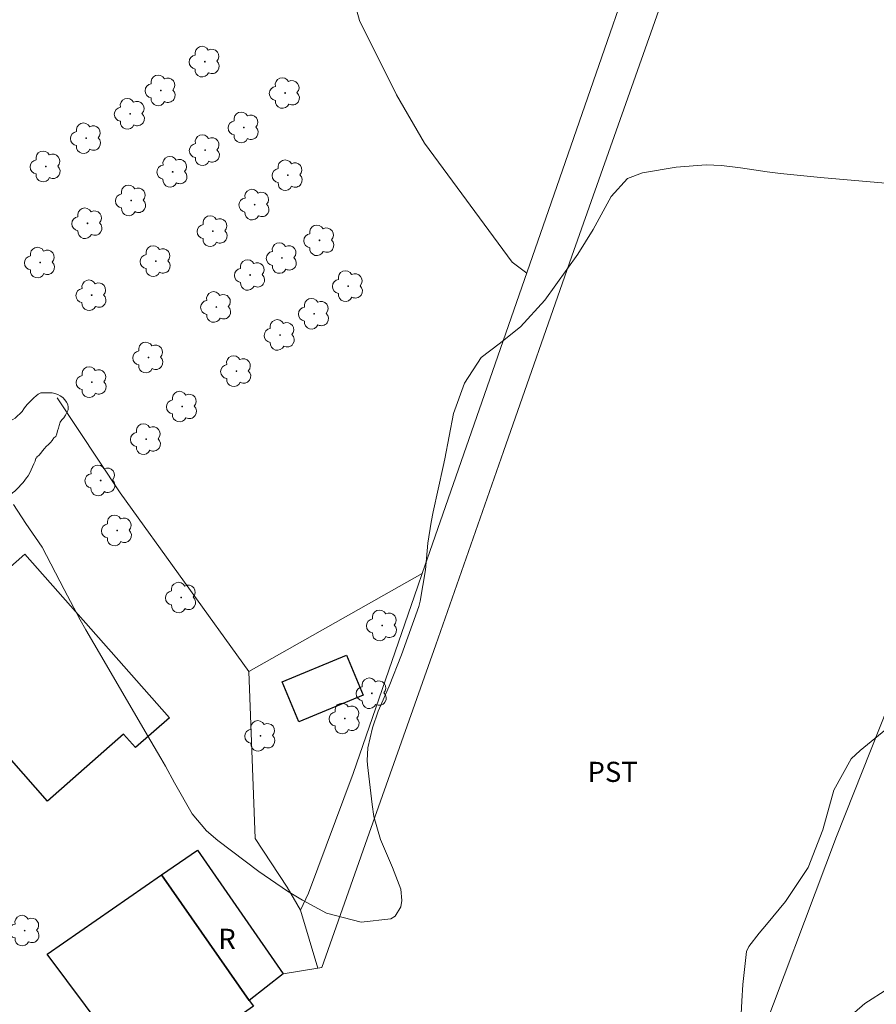
# Model space of a CAD drawing. Units: metres. Extents: x 291316 to 291831, y 1659387 to 1659951.
# Drawn here: x 291641 to 291705, y 1659720 to 1659794 of the extents above; entities that cross this region are included whole.
import ezdxf

# ---------------------------------------------------------------- set-up
doc = ezdxf.new("R2010")
doc.units = ezdxf.units.M
doc.header["$MEASUREMENT"] = 0
for name, color, linetype, lineweight, true_color in [('Arvores_Isoladas', 7, 'Continuous', 18, 0x00ff33), ('Curvas_Intermediarias', 7, 'Continuous', 9, 0x783c14), ('Curvas_Mestras', 7, 'Continuous', 20, 0x783c14), ('Topon_Cultura', 7, 'Continuous', 9, 0x00ff33), ('Vegetacao', 7, 'Orla8', 9, 0x00ff33)]:
    doc.layers.add(name, color=color, linetype=linetype, lineweight=lineweight, true_color=true_color)
for name, color, linetype, lineweight in [('Cerca', 8, 'Cerca', 20), ('Edificacoes', 7, 'Continuous', 30), ('Topon_Fundacao_Const_Ruinas', 7, 'Continuous', 9)]:
    doc.layers.add(name, color=color, linetype=linetype, lineweight=lineweight)
doc.styles.add('Arial', font='arial.ttf', dxfattribs={"height": 1.5})
doc.styles.get("Standard").update_dxf_attribs({"font": 'arial.ttf'})
doc.linetypes.add('Cerca', pattern='A,10,0,["X",Standard,S=1,R=0,X=0,Y=-0.5],0.1', length=10.1)
doc.linetypes.add('Orla8', pattern='A,6,-0.5,["V",Standard,S=1,R=0,X=-0.5,Y=-1],-0.5,6,-0.5,["V",Standard,S=1,R=0,X=-0.5,Y=-1],-0.5', length=14)

# ---------------------------------------------------------------- blocks, each defined once
blk = doc.blocks.new('Arvore')
at = {"layer": 'Arvores_Isoladas'}
blk.add_lwpolyline([(-0.718, 0.493, 0.872324), (-0.722, -0.551, 0.862983), (0.284, -0.827, 0.900105), (0.89, 0.029, 0.863155), (0.262, 0.861, 0.882486)], format="xyb", close=True, dxfattribs=at)
blk.add_circle((0, 0), 0.0286, dxfattribs=at)

msp = doc.modelspace()

# ---------------------------------------------------------------- linework, layer by layer
at = {"layer": 'Cerca', "flags": 128}
for points in [[(291734.735, 1659852.345), (291735.095, 1659840.825), (291736.034, 1659819.494), (291732.469, 1659809.94), (291726.412, 1659794.434), (291720.219, 1659778.685), (291711.02, 1659755.308), (291702.071, 1659732.757), (291695.78, 1659716.031)], [(291663.347, 1659722.914), (291663.646, 1659722.964), (291667.031, 1659732.578), (291672.16, 1659747.051), (291677.207, 1659761.469), (291682.308, 1659776.029), (291690.533, 1659799.258), (291695.177, 1659811.924), (291700, 1659826.304), (291702.758, 1659833.827), (291705.973, 1659833.299), (291708.909, 1659833.726), (291711.239, 1659835.496), (291713.835, 1659840.977), (291715.967, 1659844.647), (291716.954, 1659846.437), (291719.016, 1659847.639), (291720.572, 1659848.175), (291721.865, 1659848.208), (291722.695, 1659847.608), (291723.231, 1659845.802), (291723.521, 1659844.307), (291723.446, 1659842.636), (291723.048, 1659840.524), (291720.97, 1659835.058)], [(291703.183, 1659839.19), (291702.483, 1659837.811), (291700.333, 1659835.829), (291696.998, 1659825.876), (291690.397, 1659807.746), (291680.576, 1659779.434), (291675.802, 1659765.715), (291671.15, 1659752.356)], [(291658.205, 1659745.043), (291648.612, 1659758.37), (291643.903, 1659765.469)], [(291658.205, 1659745.043), (291671.15, 1659752.356)], [(291671.15, 1659752.356), (291670.82, 1659751.422), (291666.008, 1659737.441), (291662.666, 1659728.515), (291662.077, 1659727.256)], [(291662.077, 1659727.256), (291661.072, 1659728.972), (291658.69, 1659732.595), (291658.205, 1659745.043)], [(291662.077, 1659727.256), (291663.347, 1659722.914)], [(291660.776, 1659722.514), (291663.347, 1659722.914)]]:
    msp.add_lwpolyline(points, dxfattribs=at)
at = {"layer": 'Curvas_Intermediarias', "flags": 128}
for points, elevation in [([(291708.591, 1659781.222), (291700.867, 1659781.905), (291699.869, 1659781.993), (291697.875, 1659782.199), (291696.88, 1659782.321), (291694.897, 1659782.616), (291693.482, 1659782.793), (291692.351, 1659782.848), (291690.089, 1659782.665), (291687.585, 1659782.255), (291686.464, 1659781.832), (291685.241, 1659780.478), (291683.913, 1659778.017), (291682.773, 1659776.182), (291680.296, 1659772.759), (291678.476, 1659770.765), (291676.889, 1659769.493), (291675.555, 1659768.462), (291674.297, 1659766.56), (291673.491, 1659764.301), (291672.836, 1659760.918), (291672.719, 1659760.354), (291671.967, 1659756.974), (291671.81, 1659756.194), (291671.57, 1659754.623), (291671.384, 1659752.642), (291671.004, 1659750.289), (291670.884, 1659749.91), (291669.601, 1659746.292), (291668.694, 1659743.968), (291667.868, 1659742.086), (291667.427, 1659740.84), (291667.09, 1659739.359), (291667.052, 1659738.405), (291667.075, 1659738.086), (291667.404, 1659735.137), (291667.547, 1659734.247), (291668.026, 1659732.52), (291668.936, 1659730.429), (291669.563, 1659728.812), (291669.622, 1659727.981), (291669.548, 1659727.502), (291669.136, 1659726.815), (291668.803, 1659726.616), (291666.588, 1659726.358), (291664.011, 1659727.021), (291662.209, 1659727.994), (291661.096, 1659728.659), (291658.963, 1659730.134), (291655.903, 1659732.444), (291655.062, 1659733.167), (291653.985, 1659734.434), (291652.66, 1659736.744), (291651.984, 1659737.981), (291651.633, 1659738.592), (291650.637, 1659740.288), (291647.237, 1659746.122), (291646.053, 1659748.17), (291645.63, 1659748.914), (291644.419, 1659751.175), (291642.797, 1659754.322), (291641.577, 1659756.096), (291640.643, 1659757.506)], 27), ([(291694.83, 1659717.105), (291695.009, 1659720.464), (291695.078, 1659721.718), (291695.352, 1659724.177), (291695.534, 1659724.536), (291696.3, 1659725.525), (291696.838, 1659726.174), (291698.268, 1659727.901), (291699.945, 1659730.428), (291701.055, 1659733.25), (291701.865, 1659736.19), (291703.17, 1659738.54), (291703.827, 1659739.163), (291706.58, 1659741.409)], 26)]:
    msp.add_lwpolyline(points, dxfattribs=dict(at, elevation=elevation))
at = {"layer": 'Curvas_Mestras', "elevation": 25, "flags": 128}
msp.add_lwpolyline([(291705.903, 1659721.376), (291704.181, 1659720.279), (291702.626, 1659718.954)], dxfattribs=at)
at = {"layer": 'Edificacoes', "flags": 128}
for points in [[(291633.305, 1659746.593), (291641.492, 1659753.815), (291652.277, 1659741.593), (291649.76, 1659739.372), (291648.864, 1659740.388), (291643.189, 1659735.384)], [(291660.696, 1659744.272), (291665.494, 1659746.266), (291666.735, 1659743.285), (291661.937, 1659741.288)], [(291658.245, 1659720.513), (291651.682, 1659729.897), (291654.39, 1659731.736), (291660.776, 1659722.514)], [(291658.245, 1659720.513), (291658.552, 1659720.079), (291650.352, 1659714.341), (291643.168, 1659723.963), (291651.682, 1659729.897)]]:
    msp.add_lwpolyline(points, close=True, dxfattribs=at)
at = {"layer": 'Vegetacao', "flags": 128}
for points in [[(291678.954, 1659774.773), (291677.869, 1659775.576), (291671.33, 1659784.465), (291669.228, 1659788.065), (291666.458, 1659793.613), (291665.395, 1659797.494), (291662.421, 1659801.647), (291659.432, 1659806.406), (291658.134, 1659809.551), (291657.248, 1659811.78)], [(291642.396, 1659760.993), (291642.32, 1659760.955), (291642.274, 1659760.751), (291642.168, 1659760.531), (291642.062, 1659760.318), (291641.956, 1659760.083), (291641.835, 1659759.833), (291641.737, 1659759.659), (291641.623, 1659759.492), (291641.494, 1659759.317), (291641.358, 1659759.143), (291641.206, 1659758.976), (291641.047, 1659758.809), (291640.896, 1659758.658), (291640.737, 1659758.506), (291640.585, 1659758.369), (291640.358, 1659758.18), (291640.123, 1659757.99), (291639.888, 1659757.823), (291639.661, 1659757.641), (291639.433, 1659757.459), (291639.213, 1659757.262), (291639.062, 1659757.125), (291638.903, 1659756.981), (291638.744, 1659756.837), (291638.585, 1659756.685), (291638.425, 1659756.534), (291638.259, 1659756.397), (291638.092, 1659756.268), (291637.918, 1659756.162), (291637.743, 1659756.056), (291637.493, 1659755.904), (291637.319, 1659755.79), (291637.076, 1659755.623), (291636.841, 1659755.517), (291636.607, 1659755.396), (291636.447, 1659755.274), (291636.288, 1659755.122), (291636.129, 1659754.963), (291635.962, 1659754.819), (291635.788, 1659754.72), (291635.53, 1659754.66), (291635.25, 1659754.599), (291634.969, 1659754.5), (291634.772, 1659754.379), (291634.575, 1659754.235), (291634.371, 1659754.098), (291634.159, 1659753.977), (291633.954, 1659753.886), (291633.742, 1659753.802), (291633.537, 1659753.726), (291633.325, 1659753.65), (291633.113, 1659753.582), (291632.893, 1659753.506), (291632.681, 1659753.438), (291632.476, 1659753.377), (291632.271, 1659753.324), (291632.074, 1659753.271), (291631.885, 1659753.217), (291631.597, 1659753.141), (291631.331, 1659753.081), (291631.081, 1659753.027), (291630.854, 1659752.997), (291630.626, 1659752.982), (291630.407, 1659752.974), (291630.179, 1659752.974), (291629.959, 1659752.974), (291629.739, 1659752.981), (291629.527, 1659752.989), (291629.315, 1659753.034), (291629.095, 1659753.087), (291628.875, 1659753.163), (291628.648, 1659753.231), (291628.428, 1659753.291), (291628.215, 1659753.359), (291627.996, 1659753.428), (291627.768, 1659753.496), (291627.548, 1659753.579), (291627.336, 1659753.67), (291627.108, 1659753.776), (291626.888, 1659753.889), (291626.684, 1659754.033), (291626.479, 1659754.185), (291626.274, 1659754.389), (291626.084, 1659754.617), (291625.955, 1659754.791), (291625.834, 1659754.965), (291625.705, 1659755.14), (291625.531, 1659755.367), (291625.356, 1659755.579), (291625.204, 1659755.829), (291625.113, 1659756.026), (291625.03, 1659756.246), (291624.954, 1659756.489), (291624.886, 1659756.754), (291624.832, 1659757.004), (291624.787, 1659757.232), (291624.726, 1659757.489), (291624.68, 1659757.702), (291624.665, 1659757.952), (291624.665, 1659758.156), (291624.665, 1659758.376), (291624.665, 1659758.589), (291624.672, 1659758.854), (291624.68, 1659759.089), (291624.71, 1659759.309), (291624.755, 1659759.513), (291624.839, 1659759.733), (291624.945, 1659759.976), (291625.035, 1659760.166), (291625.141, 1659760.363), (291625.255, 1659760.568), (291625.391, 1659760.765), (291625.535, 1659760.962), (291625.687, 1659761.136), (291625.854, 1659761.296), (291626.028, 1659761.447), (291626.21, 1659761.576), (291626.399, 1659761.69), (291626.596, 1659761.789), (291626.808, 1659761.872), (291627.036, 1659761.948), (291627.271, 1659762.024), (291627.521, 1659762.092), (291627.779, 1659762.153), (291628.052, 1659762.214), (291628.332, 1659762.26), (291628.613, 1659762.305), (291628.893, 1659762.343), (291629.174, 1659762.366), (291629.446, 1659762.366), (291629.712, 1659762.367), (291629.97, 1659762.367), (291630.22, 1659762.367), (291630.462, 1659762.352), (291630.69, 1659762.322), (291630.91, 1659762.269), (291631.114, 1659762.193), (291631.311, 1659762.102), (291631.493, 1659762.011), (291631.668, 1659761.905), (291631.842, 1659761.799), (291632.1, 1659761.64), (291632.35, 1659761.481), (291632.525, 1659761.367), (291632.699, 1659761.261), (291632.881, 1659761.155), (291633.063, 1659761.049), (291633.245, 1659760.951), (291633.511, 1659760.814), (291633.776, 1659760.701), (291634.041, 1659760.602), (291634.292, 1659760.534), (291634.542, 1659760.481), (291634.784, 1659760.459), (291635.042, 1659760.459), (291635.3, 1659760.459), (291635.391, 1659760.459), (291635.649, 1659760.459), (291635.906, 1659760.459), (291636.157, 1659760.459), (291636.384, 1659760.467), (291636.596, 1659760.49), (291636.801, 1659760.536), (291636.99, 1659760.604), (291637.188, 1659760.71), (291637.354, 1659760.832), (291637.521, 1659760.983), (291637.688, 1659761.135), (291637.854, 1659761.302), (291638.021, 1659761.476), (291638.195, 1659761.658), (291638.362, 1659761.833), (291638.536, 1659762.007), (291638.695, 1659762.159), (291638.862, 1659762.288), (291639.059, 1659762.432), (291639.241, 1659762.576), (291639.408, 1659762.751), (291639.567, 1659762.94), (291639.726, 1659763.145), (291639.885, 1659763.327), (291640.052, 1659763.479), (291640.211, 1659763.615), (291640.408, 1659763.752), (291640.597, 1659763.858), (291640.779, 1659763.949), (291640.954, 1659764.124), (291641.128, 1659764.275), (291641.287, 1659764.457), (291641.423, 1659764.639), (291641.544, 1659764.821), (291641.681, 1659764.988), (291641.855, 1659765.17), (291642.014, 1659765.322), (291642.166, 1659765.458), (291642.332, 1659765.603), (291642.499, 1659765.747), (291642.689, 1659765.838), (291642.893, 1659765.845), (291643.113, 1659765.846), (291643.325, 1659765.846), (291643.53, 1659765.846), (291643.735, 1659765.8), (291643.947, 1659765.717), (291644.129, 1659765.611), (291644.319, 1659765.482), (291644.478, 1659765.323), (291644.607, 1659765.141), (291644.698, 1659764.967), (291644.729, 1659764.77), (291644.721, 1659764.558), (291644.638, 1659764.36), (291644.517, 1659764.171), (291644.395, 1659763.966), (291644.244, 1659763.83), (291644.13, 1659763.655), (291644.062, 1659763.405), (291644.017, 1659763.193), (291643.933, 1659763.003), (291643.873, 1659762.783), (291643.797, 1659762.578), (291643.646, 1659762.472), (291643.54, 1659762.275), (291643.403, 1659762.146), (291643.252, 1659761.994), (291643.093, 1659761.843), (291642.949, 1659761.676), (291642.812, 1659761.501), (291642.691, 1659761.327), (291642.547, 1659761.175), (291642.388, 1659761.054), (291642.396, 1659760.993)]]:
    msp.add_lwpolyline(points, dxfattribs=at)

# ---------------------------------------------------------------- block references
at = {"layer": 'Arvores_Isoladas'}
for p in [(291654.924, 1659790.541), (291651.643, 1659788.394), (291660.914, 1659788.202), (291649.347, 1659786.649), (291657.838, 1659785.63), (291646.072, 1659784.828), (291654.943, 1659783.938), (291643.056, 1659782.719), (291652.525, 1659782.33), (291661.122, 1659782.069), (291649.433, 1659780.183), (291658.644, 1659779.877), (291646.174, 1659778.483), (291655.522, 1659777.896), (291663.485, 1659777.213), (291660.688, 1659775.892), (291642.636, 1659775.555), (291651.27, 1659775.658), (291658.316, 1659774.625), (291665.617, 1659773.802), (291646.48, 1659773.116), (291655.785, 1659772.243), (291663.086, 1659771.739), (291660.532, 1659770.153), (291650.721, 1659768.471), (291657.281, 1659767.453), (291646.491, 1659766.634), (291653.234, 1659764.812), (291650.544, 1659762.385), (291647.15, 1659759.305), (291648.38, 1659755.568), (291653.166, 1659750.567), (291668.162, 1659748.483), (291667.395, 1659743.427), (291665.368, 1659741.544), (291659.083, 1659740.248), (291641.484, 1659725.726)]:
    msp.add_blockref('Arvore', p, dxfattribs=at)

# ---------------------------------------------------------------- texts
at = {"layer": 'Topon_Cultura', "style": 'Arial'}
msp.add_text('PST', height=1.5, rotation=0.02967, dxfattribs=at).set_placement((291683.489, 1659736.815))
at = {"layer": 'Topon_Fundacao_Const_Ruinas', "style": 'Arial'}
msp.add_text('R', height=1.5, rotation=0.02967, dxfattribs=at).set_placement((291655.933, 1659724.364))

doc.saveas('drawing.dxf')
